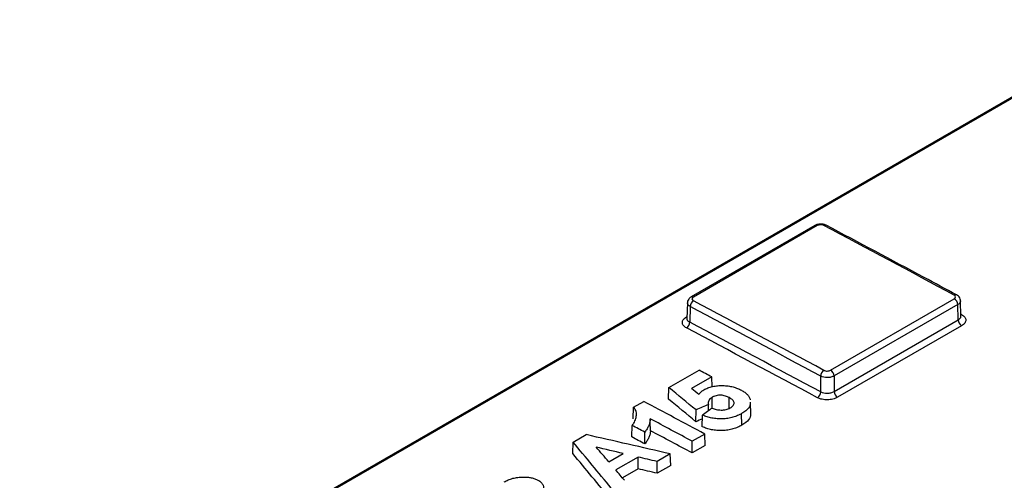
# Model space of a CAD drawing. Units: millimetres. Extents: x 8 to 667, y -29 to 291.
# Drawn here: x 292 to 321, y 152 to 166 of the extents above; entities that cross this region are included whole.
import ezdxf

# ---------------------------------------------------------------- set-up
doc = ezdxf.new("R2010")
doc.units = ezdxf.units.MM

msp = doc.modelspace()

# ---------------------------------------------------------------- linework, layer by layer
at = {"color": 7, "linetype": 'Continuous', "lineweight": 25}
for p, q in [((325.7421, 165.942), (249.3745, 121.856)), ((325.8093, 165.9372), (249.4418, 121.8512)), ((315.7274, 159.7085), (311.9786, 157.5444)), ((315.7947, 159.7037), (312.046, 157.5396)), ((311.8655, 157.3695), (311.851, 156.8899)), ((316.1993, 155.3257), (319.9426, 157.4867)), ((320.1449, 156.9642), (320.1307, 157.4308)), ((311.9492, 157.2525), (311.9349, 156.7811)), ((320.0471, 157.3118), (316.3038, 155.1508)), ((320.0611, 156.8493), (320.0471, 157.3118)), ((311.8508, 156.8904), (311.8509, 156.889)), ((316.3038, 154.6802), (320.0611, 156.8493)), ((320.1656, 156.6744), (316.4083, 154.5054)), ((311.3079, 154.7972), (312.222, 155.3249)), ((312.6023, 155.1216), (311.9939, 154.7704)), ((312.6113, 154.8245), (312.6023, 155.1216)), ((315.8998, 154.6678), (315.8998, 155.1466)), ((316.3038, 155.1508), (316.3038, 154.6802)), ((311.2983, 154.4476), (311.3079, 154.7972)), ((310.2367, 154.2047), (310.5435, 154.3818)), ((312.6158, 154.1521), (312.6104, 154.5048)), ((313.1257, 154.1805), (313.1304, 154.4949)), ((310.2277, 153.8554), (310.2367, 154.2047)), ((312.1252, 153.7648), (312.127, 154.1208)), ((312.5066, 154.0992), (312.5025, 154.286)), ((313.7844, 153.9944), (313.7766, 154.3585)), ((312.3146, 153.6133), (312.3251, 153.9643)), ((313.5129, 153.6592), (313.5076, 154.0119)), ((310.1823, 153.304), (310.1913, 153.655)), ((308.4071, 153.1485), (308.7991, 153.3748)), ((310.5762, 153.0938), (310.5738, 153.4509)), ((312.3907, 153.3931), (312.0122, 153.1746)), ((312.4012, 153.0433), (312.3907, 153.3931)), ((308.3982, 152.7993), (308.4071, 153.1485)), ((312.0122, 152.8187), (312.0122, 153.1746)), ((312.4012, 153.0433), (312.0122, 152.8187)), ((309.4842, 152.5519), (309.9187, 152.8027)), ((310.3735, 152.6953), (309.6961, 152.3042)), ((310.3751, 152.3404), (310.3735, 152.6953)), ((311.3481, 152.7912), (310.9464, 152.5593)), ((311.3611, 152.4429), (311.3481, 152.7912)), ((310.3751, 152.3404), (309.8988, 152.0654)), ((310.948, 152.2044), (310.9464, 152.5593)), ((311.3611, 152.4429), (310.948, 152.2044))]:
    msp.add_line(p, q, dxfattribs=at)
at = {"color": 8, "linetype": 'Continuous', "lineweight": 25}
for q in [(311.8528, 156.9504), (311.8523, 156.9351)]:
    msp.add_line((311.8376, 156.9416), q, dxfattribs=at)
at = {"color": 8, "linetype": 'Continuous', "lineweight": 25, "flags": 128}
msp.add_lwpolyline([(320.166, 157.0119), (320.1464, 157.0029), (320.1437, 157.002)], dxfattribs=at)
at = {"color": 7, "linetype": 'Continuous', "lineweight": 25}
for centre, radius, start, end in [((315.7567, 159.6456), 0.0694, 56.80575, 115.00472), ((316.0388, 159.6481), 0.0734, 66.65264, 124.94706), ((312.162, 157.2491), 0.2128, 122.97997, 179.09165), ((319.8286, 157.2999), 0.2188, 3.11972, 58.61985), ((311.7221, 156.7845), 0.2128, 302.98021, 359.09329), ((320.2796, 156.8612), 0.2188, 183.12052, 238.61113), ((316.1134, 155.1422), 0.2137, 122.94022, 178.81414), ((316.0853, 155.1389), 0.2188, 3.11972, 58.61985), ((316.5223, 154.6922), 0.2188, 183.12052, 238.61113), ((315.6862, 154.6722), 0.2137, 302.94029, 358.81464)]:
    msp.add_arc(centre, radius, start, end, dxfattribs=at)
at = {"color": 8, "linetype": 'Continuous', "lineweight": 25}
for centre, radius, start, end in [((312.0079, 157.4813), 0.0696, 56.83978, 114.5852), ((319.9847, 157.5391), 0.0733, 66.7409, 125.00322)]:
    msp.add_arc(centre, radius, start, end, dxfattribs=at)
at = {"color": 7, "linetype": 'Continuous', "lineweight": 25}
for centre, major_axis, ratio, start_param, end_param in [((362.907, -791.9582), (-591.452, 990.2608), 0.5672213, 5.5246876, 5.5295326), ((330.5119, -810.6595), (-561.2403, 1007.6945), 0.5873658, 5.5421522, 5.5469972), ((330.4109, -810.7157), (-561.1689, 1007.5708), 0.587367, 5.5421533, 5.5469983), ((330.4108, -810.7198), (-560.8908, 1007.0715), 0.587367, 5.5421621, 5.547027), ((330.3098, -810.7761), (-560.8194, 1006.9478), 0.5873683, 5.5421632, 5.5470281), ((357.4535, -794.7564), (-591.0142, 989.5238), 0.56722, 5.527042, 5.5275094), ((321.3361, -815.6066), (-409.1335, 1090.741), 0.4573319, 5.6105317, 5.6118016), ((350.4457, -798.802), (-431.5179, 1079.0655), 0.4327762, 5.5974178, 5.5977607), ((355.7984, -795.7119), (-591.0142, 989.5238), 0.56722, 5.5252685, 5.5275381), ((321.3307, -815.9597), (-409.1335, 1090.741), 0.4573319, 5.6105262, 5.6118081), ((453.0911, -739.5461), (6593.6208, 2932.9152), 0.1211507, 1.5382519, 1.5383087), ((2.5317, -999.6484), (5445.9542, 4175.7681), 0.1069566, 1.4321908, 1.4322437), ((326.9885, -812.3435), (-560.8213, 1006.9467), 0.587367, 5.5427352, 5.5442971), ((453.0531, -739.9179), (6593.6208, 2932.9152), 0.1211507, 1.5382735, 1.5383033), ((326.5456, -812.5992), (-560.8213, 1006.9467), 0.587367, 5.5439568, 5.5444262), ((326.9832, -812.6965), (-560.8213, 1006.9467), 0.587367, 5.5427288, 5.5442815), ((366.8341, -789.3412), (1024.3505, -660.2848), 0.7028164, 2.0455251, 2.0477946), ((326.5403, -812.9522), (-560.8213, 1006.9467), 0.587367, 5.5439474, 5.5444307), ((312.5179, -820.6972), (-312.4614, 1144.8122), 0.348895, 5.6251739, 5.6274435), ((335.6866, -807.3222), (996.7438, -680.3714), 0.7291301, 2.0557482, 2.0564768), ((343.6323, -802.7353), (-348.061, 1125.8505), 0.3404476, 5.6119271, 5.6126557), ((312.5123, -821.0504), (-312.4614, 1144.8122), 0.348895, 5.6251674, 5.62745), ((335.6714, -807.331), (995.8899, -681.2188), 0.7290758, 2.0556307, 2.0561456), ((343.621, -802.7418), (-347.7922, 1126.0035), 0.3401334, 5.6110239, 5.6115388), ((335.6658, -807.6842), (995.8899, -681.2188), 0.7290758, 2.0556242, 2.0561391)]:
    msp.add_ellipse(centre, major_axis=major_axis, ratio=ratio, start_param=start_param, end_param=end_param, dxfattribs=at)
for points, knots in [([(316.0668, 159.7142), (316.0641, 159.7162), (316.0389, 159.7357), (315.9694, 159.7504), (315.8663, 159.7559), (315.779, 159.7386), (315.7395, 159.7128), (315.7294, 159.7062)], [0, 0, 0, 0, 0.0298084, 0.2839329, 0.5827643, 0.8932981, 1, 1, 1, 1]), ([(315.9967, 159.7083), (315.9701, 159.7225), (315.933, 159.73), (315.8585, 159.7283), (315.8214, 159.7191), (315.7947, 159.7037)], [0, 0, 0, 0, 0.5, 0.5, 1, 1, 1, 1]), ([(320.0138, 157.6064), (319.685, 157.783), (318.3695, 158.4893), (317.0543, 159.19), (316.0678, 159.7155)], [0, 0, 0, 0, 0.2500001, 1, 1, 1, 1]), ([(311.9796, 157.5434), (311.9763, 157.542), (311.9461, 157.5292), (311.9065, 157.4872), (311.87, 157.4264), (311.869, 157.3854), (311.8686, 157.3696)], [0, 0, 0, 0, 0.0486748, 0.4418826, 0.7861308, 1, 1, 1, 1]), ([(312.046, 157.5396), (312.0193, 157.5242), (312.0041, 157.5032), (312.0042, 157.4619), (312.0194, 157.4418), (312.0461, 157.4276)], [0, 0, 0, 0, 0.5, 0.5, 1, 1, 1, 1]), ([(319.9426, 157.4867), (319.9692, 157.5021), (319.9844, 157.5231), (319.9844, 157.5646), (319.9693, 157.5849), (319.9427, 157.5992)], [0, 0, 0, 0, 0.5, 0.5, 1, 1, 1, 1]), ([(320.1286, 157.4305), (320.1291, 157.4353), (320.1325, 157.4644), (320.1111, 157.5153), (320.0706, 157.5711), (320.0321, 157.5943), (320.0132, 157.6056)], [0, 0, 0, 0, 0.0640965, 0.3958921, 0.7040938, 1, 1, 1, 1]), ([(311.838, 156.6059), (311.818, 156.6166), (311.8002, 156.6281), (311.7692, 156.6531), (311.7557, 156.6666), (311.7342, 156.6948), (311.7261, 156.7094), (311.7151, 156.7396), (311.7122, 156.7552), (311.7121, 156.8017), (311.7233, 156.8332), (311.7658, 156.8913), (311.7975, 156.9185), (311.8376, 156.9416)], [0, 0, 0, 0, 0.125, 0.125, 0.25, 0.25, 0.375, 0.375, 0.5, 0.5, 0.75, 0.75, 1, 1, 1, 1]), ([(320.145, 156.9625), (320.145, 156.9625), (320.1463, 156.9606), (320.1456, 156.9622), (320.145, 156.9636)], [0, 0, 0, 0, 0.0157891, 1, 1, 1, 1]), ([(320.166, 157.0119), (320.186, 157.0012), (320.2037, 156.9895), (320.2347, 156.9643), (320.248, 156.9506), (320.2695, 156.9222), (320.2776, 156.9075), (320.2885, 156.8771), (320.2913, 156.8614), (320.2912, 156.8147), (320.28, 156.7831), (320.2374, 156.7248), (320.2056, 156.6975), (320.1656, 156.6744)], [0, 0, 0, 0, 0.125, 0.125, 0.25, 0.25, 0.375, 0.375, 0.5, 0.5, 0.75, 0.75, 1, 1, 1, 1]), ([(315.9972, 155.3215), (316.0239, 155.3072), (316.0611, 155.2996), (316.1356, 155.3011), (316.1726, 155.3103), (316.1993, 155.3257)], [0, 0, 0, 0, 0.5, 0.5, 1, 1, 1, 1]), ([(316.3038, 155.1508), (316.2771, 155.1357), (316.2457, 155.1237), (316.1765, 155.107), (316.1392, 155.1025), (316.0274, 155.1014), (315.9532, 155.1175), (315.8998, 155.1466)], [0, 0, 0, 0, 0.25, 0.25, 0.5, 0.5, 1, 1, 1, 1]), ([(312.2116, 154.5857), (312.2256, 154.6125), (312.2451, 154.6386), (312.2823, 154.6754), (312.2961, 154.6873), (312.3267, 154.7097), (312.3435, 154.7203), (312.3603, 154.7309)], [0, 0, 0, 0, 0.5, 0.5, 0.75, 0.75, 1, 1, 1, 1]), ([(312.3603, 154.7309), (312.3797, 154.7415), (312.399, 154.7521), (312.4398, 154.7718), (312.4611, 154.7809), (312.5276, 154.8065), (312.5763, 154.8207), (312.6764, 154.843), (312.7278, 154.8508), (312.8337, 154.86), (312.8878, 154.8618), (312.9939, 154.8596), (313.0468, 154.8553), (313.1498, 154.8412), (313.1991, 154.8314), (313.2935, 154.8061), (313.3391, 154.791), (313.4242, 154.757), (313.4634, 154.7376), (313.5021, 154.7179)], [0, 0, 0, 0, 0.0625, 0.0625, 0.125, 0.125, 0.25, 0.25, 0.375, 0.375, 0.5, 0.5, 0.625, 0.625, 0.75, 0.75, 0.875, 0.875, 1, 1, 1, 1]), ([(313.5021, 154.7179), (313.5368, 154.6983), (313.5708, 154.6783), (313.6304, 154.6343), (313.657, 154.6108), (313.7022, 154.5621), (313.7204, 154.5366), (313.7426, 154.497), (313.7493, 154.4835), (313.7598, 154.4562), (313.7638, 154.4424), (313.7678, 154.4286)], [0, 0, 0, 0, 0.25, 0.25, 0.5, 0.5, 0.75, 0.75, 0.875, 0.875, 1, 1, 1, 1]), ([(315.8998, 154.6678), (315.9532, 154.6397), (316.0274, 154.6251), (316.1392, 154.6286), (316.1765, 154.6339), (316.2457, 154.6519), (316.2771, 154.6646), (316.3038, 154.6802)], [0, 0, 0, 0, 0.5, 0.5, 0.75, 0.75, 1, 1, 1, 1]), ([(312.6104, 154.5048), (312.5985, 154.4975), (312.5866, 154.4901), (312.5654, 154.4743), (312.5561, 154.4659), (312.531, 154.4397), (312.5185, 154.4211), (312.5024, 154.3832), (312.4986, 154.3635), (312.4967, 154.3246), (312.4996, 154.3053), (312.5025, 154.286)], [0, 0, 0, 0, 0.125, 0.125, 0.25, 0.25, 0.5, 0.5, 0.75, 0.75, 1, 1, 1, 1]), ([(313.1304, 154.4949), (313.0949, 154.5132), (313.0584, 154.5308), (312.9945, 154.5503), (312.9722, 154.5563), (312.9254, 154.5646), (312.9011, 154.5675), (312.8277, 154.5703), (312.7774, 154.5645), (312.7081, 154.5481), (312.6869, 154.5405), (312.6568, 154.5283), (312.647, 154.524), (312.6282, 154.5148), (312.6193, 154.5098), (312.6104, 154.5048)], [0, 0, 0, 0, 0.25, 0.25, 0.375, 0.375, 0.5, 0.5, 0.75, 0.75, 0.875, 0.875, 0.9375, 0.9375, 1, 1, 1, 1]), ([(313.1612, 154.1815), (313.1797, 154.1926), (313.1973, 154.2039), (313.2268, 154.2287), (313.2401, 154.2416), (313.2597, 154.2699), (313.2678, 154.2846), (313.2756, 154.3141), (313.2779, 154.3288), (313.2752, 154.3583), (313.2698, 154.3731), (313.2539, 154.4009), (313.2429, 154.4142), (313.2157, 154.4396), (313.2008, 154.4516), (313.1673, 154.474), (313.1489, 154.4845), (313.1304, 154.4949)], [0, 0, 0, 0, 0.125, 0.125, 0.25, 0.25, 0.375, 0.375, 0.5, 0.5, 0.625, 0.625, 0.75, 0.75, 0.875, 0.875, 1, 1, 1, 1]), ([(316.4083, 154.5054), (316.3883, 154.4938), (316.3667, 154.4835), (316.3203, 154.4653), (316.2952, 154.4573), (316.2434, 154.4443), (316.2167, 154.4392), (316.1618, 154.432), (316.1334, 154.4298), (316.0496, 154.4281), (315.9933, 154.4332), (315.8902, 154.4547), (315.8424, 154.4714), (315.8024, 154.4929)], [0, 0, 0, 0, 0.125, 0.125, 0.25, 0.25, 0.375, 0.375, 0.5, 0.5, 0.75, 0.75, 1, 1, 1, 1]), ([(310.1913, 153.655), (310.209, 153.677), (310.227, 153.699), (310.2561, 153.7438), (310.2675, 153.7667), (310.2976, 153.8358), (310.3116, 153.883), (310.3278, 153.9776), (310.3277, 154.0245), (310.3071, 154.0942), (310.2972, 154.1174), (310.2782, 154.1509), (310.271, 154.1619), (310.2546, 154.1835), (310.2455, 154.194), (310.2367, 154.2047)], [0, 0, 0, 0, 0.125, 0.125, 0.25, 0.25, 0.5, 0.5, 0.75, 0.75, 0.875, 0.875, 0.9375, 0.9375, 1, 1, 1, 1]), ([(312.614, 154.179), (312.6547, 154.1636), (312.695, 154.1478), (312.7866, 154.1265), (312.8355, 154.1203), (312.9366, 154.1192), (312.9869, 154.1236), (313.0586, 154.1393), (313.0812, 154.1458), (313.1232, 154.1618), (313.1423, 154.1717), (313.1612, 154.1815)], [0, 0, 0, 0, 0.25, 0.25, 0.5, 0.5, 0.75, 0.75, 0.875, 0.875, 1, 1, 1, 1]), ([(313.7632, 154.3495), (313.7645, 154.3193), (313.7682, 154.2309), (313.6637, 154.1117), (313.551, 154.0396), (313.5076, 154.0119)], [0, 0, 0, 0, 0.2418481, 0.708521, 1, 1, 1, 1]), ([(310.7394, 153.8546), (310.7392, 153.8199), (310.7356, 153.7854), (310.7213, 153.7163), (310.7109, 153.6817), (310.6823, 153.6142), (310.665, 153.5808), (310.6243, 153.5151), (310.5989, 153.4831), (310.5738, 153.4509)], [0, 0, 0, 0, 0.25, 0.25, 0.5, 0.5, 0.75, 0.75, 1, 1, 1, 1]), ([(313.5076, 154.0119), (313.4879, 154.001), (313.4682, 153.99), (313.4273, 153.9691), (313.4061, 153.9592), (313.3403, 153.9312), (313.2938, 153.9143), (313.1944, 153.8858), (313.1431, 153.8747), (313.0372, 153.8584), (312.982, 153.8536), (312.8728, 153.8499), (312.8185, 153.8513), (312.7105, 153.86), (312.6576, 153.8675), (312.5562, 153.8874), (312.5072, 153.9002), (312.4127, 153.9294), (312.3689, 153.9468), (312.3251, 153.9643)], [0, 0, 0, 0, 0.0625, 0.0625, 0.125, 0.125, 0.25, 0.25, 0.375, 0.375, 0.5, 0.5, 0.625, 0.625, 0.75, 0.75, 0.875, 0.875, 1, 1, 1, 1]), ([(313.7705, 153.9997), (313.7718, 153.969), (313.7755, 153.8786), (313.6688, 153.7585), (313.5552, 153.6861), (313.5129, 153.6592)], [0, 0, 0, 0, 0.2437185, 0.7186716, 1, 1, 1, 1]), ([(310.7468, 153.4948), (310.7461, 153.4605), (310.7417, 153.4262), (310.7264, 153.3578), (310.7155, 153.3236), (310.686, 153.2564), (310.6684, 153.223), (310.6267, 153.1575), (310.6012, 153.1257), (310.5762, 153.0938)], [0, 0, 0, 0, 0.25, 0.25, 0.5, 0.5, 0.75, 0.75, 1, 1, 1, 1]), ([(313.5129, 153.6592), (313.493, 153.648), (313.473, 153.6369), (313.4315, 153.6158), (313.41, 153.6058), (313.3433, 153.5774), (313.296, 153.5603), (313.1951, 153.5315), (313.143, 153.5203), (313.0355, 153.5041), (312.9795, 153.4993), (312.8687, 153.4958), (312.8137, 153.4973), (312.7042, 153.5065), (312.6507, 153.5142), (312.548, 153.5348), (312.4984, 153.5479), (312.403, 153.5778), (312.3589, 153.5956), (312.3146, 153.6133)], [0, 0, 0, 0, 0.0625, 0.0625, 0.125, 0.125, 0.25, 0.25, 0.375, 0.375, 0.5, 0.5, 0.625, 0.625, 0.75, 0.75, 0.875, 0.875, 1, 1, 1, 1]), ([(306.3188, 151.9429), (306.3384, 151.9538), (306.3579, 151.9646), (306.3986, 151.9851), (306.4198, 151.9947), (306.4854, 152.022), (306.5321, 152.0381), (306.6319, 152.0648), (306.6839, 152.0748), (306.7645, 152.0847), (306.7914, 152.0873), (306.8456, 152.0904), (306.8728, 152.0908), (306.9001, 152.0913)], [0, 0, 0, 0, 0.125, 0.125, 0.25, 0.25, 0.5, 0.5, 0.75, 0.75, 0.875, 0.875, 1, 1, 1, 1]), ([(306.9001, 152.0913), (306.9411, 152.0909), (306.982, 152.0899), (307.0626, 152.0825), (307.1017, 152.0769), (307.177, 152.0616), (307.2132, 152.0516), (307.2646, 152.0338), (307.281, 152.0273), (307.3123, 152.0134), (307.3272, 152.0058), (307.342, 151.9982)], [0, 0, 0, 0, 0.25, 0.25, 0.5, 0.5, 0.75, 0.75, 0.875, 0.875, 1, 1, 1, 1]), ([(307.342, 151.9982), (307.3608, 151.9874), (307.3796, 151.9766), (307.413, 151.9533), (307.4276, 151.9408), (307.4664, 151.9015), (307.4857, 151.8723), (307.5075, 151.813), (307.5099, 151.782), (307.5031, 151.7205), (307.4943, 151.6901), (307.4809, 151.66)], [0, 0, 0, 0, 0.125, 0.125, 0.25, 0.25, 0.5, 0.5, 0.75, 0.75, 1, 1, 1, 1])]:
    msp.add_open_spline(points, degree=3, knots=knots, dxfattribs=at)
at = {"color": 8, "linetype": 'Continuous', "lineweight": 25}
for points, knots in [([(311.9492, 157.2525), (311.9291, 157.2666), (311.8888, 157.2947), (311.8638, 157.3377), (311.8681, 157.3627), (311.8693, 157.3696)], [0, 0, 0, 0, 0.4198182, 0.8398361, 1, 1, 1, 1]), ([(320.1275, 157.4306), (320.1275, 157.4175), (320.1275, 157.3861), (320.0956, 157.3444), (320.0609, 157.321), (320.0471, 157.3118)], [0, 0, 0, 0, 0.3032275, 0.7240348, 1, 1, 1, 1]), ([(311.8548, 156.8897), (311.8536, 156.8831), (311.8493, 156.859), (311.8745, 156.819), (311.9148, 156.7937), (311.9349, 156.7811)], [0, 0, 0, 0, 0.1581597, 0.5789413, 1, 1, 1, 1]), ([(320.0611, 156.8493), (320.0749, 156.8582), (320.1096, 156.8808), (320.1416, 156.9211), (320.1416, 156.9515), (320.1416, 156.9642)], [0, 0, 0, 0, 0.2753862, 0.6953704, 1, 1, 1, 1])]:
    msp.add_open_spline(points, degree=3, knots=knots, dxfattribs=at)
at = {"color": 7, "linetype": 'Continuous', "lineweight": 25}
msp.add_open_spline([(310.7468, 153.4948), (310.7443, 153.6147), (310.7419, 153.7346), (310.7394, 153.8546)], degree=3, dxfattribs=at)

doc.saveas('drawing.dxf')
